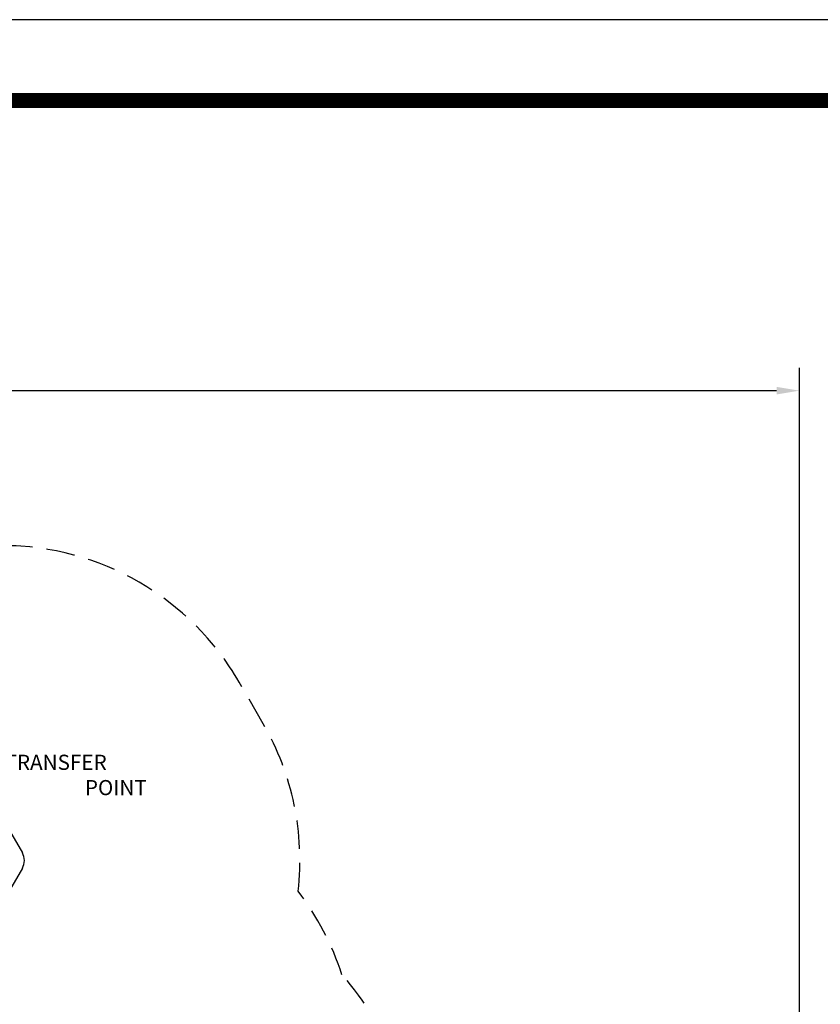
# Model space of a CAD drawing. Units: inches. Extents: x -20 to 1346, y -20 to 891.
# Drawn here: x 674 to 885, y 631 to 891 of the extents above; entities that cross this region are included whole.
import ezdxf

# ---------------------------------------------------------------- set-up
doc = ezdxf.new("R2010")
doc.units = ezdxf.units.IN
doc.header["$LTSCALE"] = 15
doc.header["$MEASUREMENT"] = 0
doc.linetypes.add('DASHED', pattern=[0.75, 0.5, -0.25])
doc.layers.get('0').update_dxf_attribs({"linetype": 'CONTINUOUS'})
doc.layers.get('DEFPOINTS').update_dxf_attribs({"linetype": 'CONTINUOUS'})
for name, color, linetype in [('PHASE-1', 7, 'CONTINUOUS'), ('SAFETY-ZONE', 1, 'DASHED'), ('TEXT-LSI', 7, 'CONTINUOUS')]:
    doc.layers.add(name, color=color, linetype=linetype)
doc.styles.add('ROMANS', font='romans.shx', dxfattribs={"width": 0.83, "height": 4})
doc.dimstyles.new('ROMANS', dxfattribs={"dimtxt": 10, "dimasz": 6, "dimexe": 6, "dimexo": 6, "dimgap": 2, "dimtad": 0, "dimtih": 1, "dimtoh": 1, "dimdec": 0, "dimrnd": 0.25, "dimzin": 0, "dimdsep": 46, "dimlunit": 4, "dimtxsty": 'ROMANS', "dimcen": 0, "dimclrd": 256, "dimclre": 256, "dimclrt": 256, "dimadec": 0, "dimazin": 0, "dimtfac": 1, "dimtdec": 0, "dimtix": 1, "dimtofl": 0, "dimtmove": 2, "dimatfit": 3, "dimfxl": 1, "dimfrac": 2, "dimtolj": 1, "dimtzin": 0, "dimlwd": -1, "dimlwe": -1, "dimarcsym": 0})

# ---------------------------------------------------------------- blocks, each defined once
blk = doc.blocks.new('265928-2-1')
for p, q in [((76.21, 150.43), (80.25, 143.43)), ((80.25, 139.43), (76.21, 132.43))]:
    blk.add_line(p, q)
blk.add_arc((76.78, 141.43), 4, 330, 30)
blk = doc.blocks.new('265928-T-TEXT')
at = {"layer": 'TEXT-LSI', "insert": (-15.05, 4.51), "char_height": 4, "attachment_point": 1, "style": 'ROMANS'}
blk.add_mtext_dynamic_manual_height_columns('\\pi2.83864;TRANSFER\\P\\pi8.13483;POINT', width=29.5497, gutter_width=20, heights=[11.99], dxfattribs=at)
blk = doc.blocks.new('*D159')
at = {"layer": 'DEFPOINTS', "color": 0, "transparency": 16777216}
for p in [(879.5, 793.2), (879.5, 451.78), (309.77, 383.58)]:
    blk.add_point(p, dxfattribs=at)
at = {"layer": 'PHASE-1', "lineweight": -2, "transparency": 16777216}
for p, q in [((309.77, 389.58), (309.77, 799.2)), ((879.5, 457.78), (879.5, 799.2)), ((315.77, 793.2), (571.76, 793.2)), ((873.5, 793.2), (617.51, 793.2))]:
    blk.add_line(p, q, dxfattribs=at)
at = {"layer": 'PHASE-1', "transparency": 16777216}
for points in [[(315.77, 794.2), (315.77, 792.2), (309.77, 793.2)], [(873.5, 794.2), (873.5, 792.2), (879.5, 793.2)]]:
    blk.add_solid(points, dxfattribs=at)
at = {"layer": 'PHASE-1', "transparency": 16777216, "insert": (594.63, 793.2), "char_height": 10, "attachment_point": 5, "style": 'ROMANS'}
blk.add_mtext('\\A1;47\'-6"', dxfattribs=at)

msp = doc.modelspace()

# ---------------------------------------------------------------- linework, layer by layer
at = {"layer": 'DEFPOINTS'}
msp.add_lwpolyline([(-19.5, -19.5), (1345.5, -19.5), (1345.5, 891), (-19.5, 891)], close=True, dxfattribs=at)
at = {"layer": 'PHASE-1', "const_width": 3.96}
msp.add_lwpolyline([(39, -0.56), (1285.02, -0.56, 0.414214), (1324.57, 39), (1324.57, 830.12, 0.414214), (1285.02, 869.68), (39, 869.68, 0.414214), (-0.56, 830.12), (-0.56, 39, 0.414214)], format="xyb", close=True, dxfattribs=at)
at = {"layer": 'SAFETY-ZONE'}
msp.add_lwpolyline([(728.57, 320.77, 0.224587), (779.2, 355.81), (785.74, 367.14, 0.36545), (868.94, 411.69, 0.446347), (837.28, 515.95), (774.23, 545.35), (776.59, 563.9), (777.87, 571.47, 0.072769), (777.99, 589.41, 0.185656), (758.93, 639.19, 0.084346), (747.38, 661.23, 0.16052), (738.2, 705.35), (731.85, 716.35, 0.267949), (669.49, 752.35)], format="xyb", dxfattribs=at)

# ---------------------------------------------------------------- block references
at = {"layer": 'PHASE-1', "zscale": 1.1}
msp.add_blockref('265928-2-1', (594.44, 527.92), dxfattribs=at)
at = {"layer": 'TEXT-LSI'}
msp.add_blockref('265928-T-TEXT', (673.67, 692.72), dxfattribs=at)

# ---------------------------------------------------------------- dimensions: what is measured, and where the dimension line sits
at = {"layer": 'PHASE-1'}
dim = msp.add_linear_dim(base=(879.5, 793.2), p1=(309.77, 383.58), p2=(879.5, 451.78), dimstyle='ROMANS', override={"dimtxt": 8, "dimlunit": 4, "dimpost": '', "dimlwd": 65534, "dimlwe": 65534}, dxfattribs=at)
dim.commit()
dim.dimension.update_dxf_attribs({"geometry": '*D159', "text_midpoint": (594.63, 793.2)})

doc.saveas('drawing.dxf')
